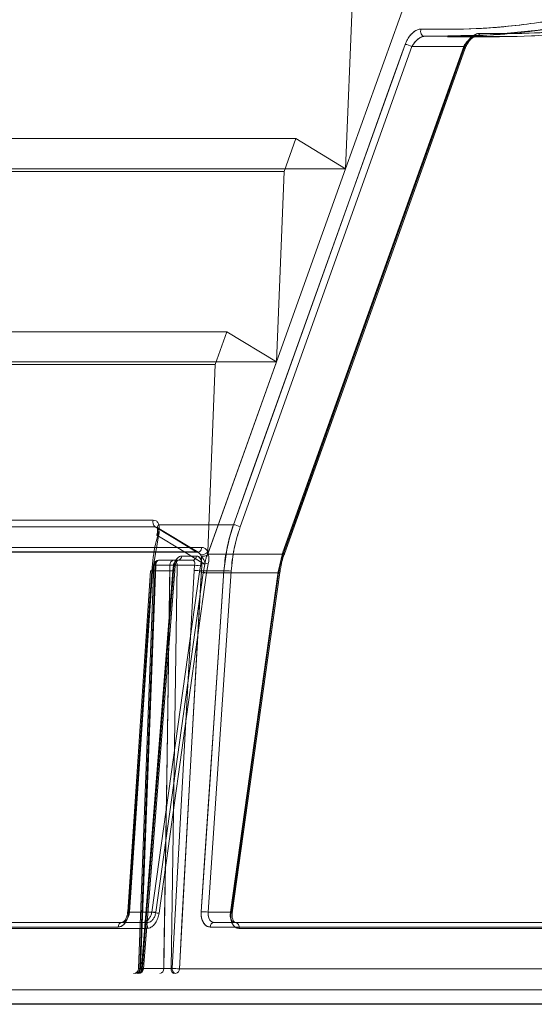
# Model space of a CAD drawing. Extents: x -1314 to -909, y 502 to 772.
# Drawn here: x -1288 to -1286, y 623 to 627 of the extents above; entities that cross this region are included whole.
import ezdxf

# ---------------------------------------------------------------- set-up
doc = ezdxf.new("R2010")
doc.units = 0
doc.header["$LTSCALE"] = 2
doc.header["$MEASUREMENT"] = 0
doc.layers.add('SunCurve', color=203, linetype='CONTINUOUS')

msp = doc.modelspace()

# ---------------------------------------------------------------- linework, layer by layer
at = {"layer": 'SunCurve', "lineweight": 0}
for p, q in [((-1286.151, 627.1736), (-1286.4171, 626.4288)), ((-1286.4171, 626.4288), (-1286.3876, 627.1635)), ((-1285.9143, 626.9402), (-1286.1141, 626.9402)), ((-1286.0226, 626.9425), (-1286.1133, 626.9402)), ((-1286.1133, 626.9402), (-1285.9136, 626.9402)), ((-1286.0237, 626.9385), (-1286.0226, 626.9385)), ((-1286.0226, 626.9385), (-1285.8239, 626.9385)), ((-1285.8239, 626.9385), (-1285.8238, 626.9385)), ((-1286.1614, 626.9009), (-1286.8236, 625.0472)), ((-1286.8236, 625.0472), (-1286.1614, 626.9009)), ((-1286.6588, 624.9498), (-1285.9617, 626.9009)), ((-1285.9617, 626.9009), (-1286.6588, 624.9498)), ((-1285.9617, 626.9009), (-1286.1614, 626.9009)), ((-1285.9558, 626.8942), (-1285.9558, 626.8944)), ((-1286.6085, 626.5453), (-1289.1158, 626.5453)), ((-1286.6537, 626.4186), (-1286.6085, 626.5453)), ((-1286.6085, 626.5453), (-1286.4171, 626.4288)), ((-1286.6537, 626.4186), (-1289.1749, 626.4186)), ((-1286.4171, 626.4288), (-1288.866, 626.4288)), ((-1286.4171, 626.4288), (-1286.6832, 625.684)), ((-1286.6832, 625.684), (-1286.6537, 626.4186)), ((-1286.8746, 625.8004), (-1289.4632, 625.8004)), ((-1286.9198, 625.6738), (-1286.8746, 625.8004)), ((-1286.8746, 625.8004), (-1286.6832, 625.684)), ((-1286.6832, 625.684), (-1289.2134, 625.684)), ((-1286.6832, 625.684), (-1286.9485, 624.9415)), ((-1286.6832, 625.684), (-1286.9479, 624.9432)), ((-1286.9198, 625.6738), (-1289.5223, 625.6738)), ((-1286.9488, 624.9528), (-1286.9198, 625.6738)), ((-1287.1589, 625.0734), (-1289.8015, 625.0734)), ((-1289.8015, 625.0734), (-1287.1589, 625.0734)), ((-1287.1515, 625.0472), (-1289.7919, 625.0472)), ((-1289.7919, 625.0472), (-1287.1515, 625.0472)), ((-1286.9859, 624.949), (-1287.1442, 625.0454)), ((-1286.8498, 625.0555), (-1287.1378, 625.0555)), ((-1286.8498, 625.0555), (-1287.1378, 625.0555)), ((-1287.1624, 624.8763), (-1287.1389, 625.0114)), ((-1287.1389, 625.0114), (-1287.1624, 624.8763)), ((-1286.9722, 624.9682), (-1289.5584, 624.9682)), ((-1289.5584, 624.9682), (-1286.9722, 624.9682)), ((-1289.5864, 624.9514), (-1286.994, 624.9514)), ((-1286.994, 624.9514), (-1289.5864, 624.9514)), ((-1289.5781, 624.9496), (-1286.9875, 624.9496)), ((-1287.1367, 624.9186), (-1287.0794, 624.9186)), ((-1287.0794, 624.9186), (-1287.0073, 624.9186)), ((-1287.0492, 624.9345), (-1286.9926, 624.9345)), ((-1286.9926, 624.9345), (-1287.0492, 624.9345)), ((-1286.9493, 624.9399), (-1286.9488, 624.9528)), ((-1286.9493, 624.9391), (-1286.9488, 624.9528)), ((-1286.9479, 624.9432), (-1286.9493, 624.9399)), ((-1286.9485, 624.9415), (-1286.9493, 624.9391)), ((-1286.658, 624.9415), (-1286.9485, 624.9415)), ((-1286.658, 624.9415), (-1286.9467, 624.9415)), ((-1286.6773, 624.8737), (-1286.6588, 624.9498)), ((-1286.6588, 624.9498), (-1286.6773, 624.8737)), ((-1287.1564, 624.8997), (-1287.2156, 623.3431)), ((-1287.0832, 624.8794), (-1287.2037, 623.3435)), ((-1287.2037, 623.3435), (-1287.0832, 624.8794)), ((-1287.0944, 624.8996), (-1287.1518, 624.8996)), ((-1287.1518, 624.8996), (-1287.0944, 624.8996)), ((-1287.1493, 624.8993), (-1287.0814, 624.8993)), ((-1287.0858, 623.3435), (-1287.0007, 624.8794)), ((-1287.0007, 624.8794), (-1287.0858, 623.3435)), ((-1287.0814, 624.8993), (-1287.0832, 624.8794)), ((-1287.0832, 624.8794), (-1287.0814, 624.8993)), ((-1287.0807, 624.878), (-1287.0789, 624.8972)), ((-1287.0789, 624.8972), (-1287.0807, 624.878)), ((-1287.0759, 624.8781), (-1287.0743, 624.8975)), ((-1286.9993, 624.8993), (-1287.0666, 624.8993)), ((-1287.0007, 624.8794), (-1286.9993, 624.8993)), ((-1286.9993, 624.8993), (-1287.0007, 624.8794)), ((-1286.974, 624.911), (-1286.981, 624.8737)), ((-1286.9717, 624.8972), (-1286.973, 624.878)), ((-1286.973, 624.878), (-1286.9717, 624.8972)), ((-1286.9599, 624.9025), (-1286.9659, 624.8702)), ((-1286.9533, 624.8702), (-1286.9467, 624.9051)), ((-1287.1694, 624.8776), (-1287.2576, 623.5617)), ((-1287.2506, 623.5604), (-1287.1624, 624.8763)), ((-1287.1624, 624.8763), (-1287.2506, 623.5604)), ((-1287.1962, 623.3422), (-1287.0759, 624.8781)), ((-1287.0807, 624.878), (-1287.165, 624.878)), ((-1287.0807, 624.878), (-1287.165, 624.878)), ((-1286.981, 624.8737), (-1287.1645, 623.5604)), ((-1286.9659, 624.8702), (-1287.1489, 623.5604)), ((-1286.8862, 624.878), (-1286.973, 624.878)), ((-1286.8862, 624.878), (-1286.973, 624.878)), ((-1286.6754, 624.8702), (-1286.9659, 624.8702)), ((-1286.6754, 624.8702), (-1286.9533, 624.8702)), ((-1286.8587, 624.8763), (-1286.947, 623.5604)), ((-1286.947, 623.5604), (-1286.8587, 624.8763)), ((-1286.8608, 623.5604), (-1286.6773, 624.8737)), ((-1286.6773, 624.8737), (-1286.8608, 623.5604)), ((-1287.2576, 623.5616), (-1287.2576, 623.5617)), ((-1287.1645, 623.5604), (-1287.2506, 623.5604)), ((-1287.2506, 623.5604), (-1287.1489, 623.5604)), ((-1286.947, 623.5604), (-1286.8608, 623.5604)), ((-1286.854, 623.5577), (-1286.854, 623.5576)), ((-1289.9581, 623.521), (-1287.279, 623.521)), ((-1287.279, 623.521), (-1287.1971, 623.521)), ((-1287.1971, 623.521), (-1287.1791, 623.521)), ((-1286.9247, 623.521), (-1268.5745, 623.521)), ((-1287.2943, 623.503), (-1289.9777, 623.503)), ((-1289.9777, 623.503), (-1287.2943, 623.503)), ((-1289.8319, 623.4978), (-1287.182, 623.4978)), ((-1268.5598, 623.503), (-1286.9394, 623.503)), ((-1286.9394, 623.503), (-1268.5598, 623.503)), ((-1268.6709, 623.4978), (-1286.8283, 623.4978)), ((-1286.8283, 623.4978), (-1268.6709, 623.4978)), ((-1287.2111, 623.3431), (-1287.1183, 623.3431)), ((-1287.1183, 623.3431), (-1287.2111, 623.3431)), ((-1287.2037, 623.3435), (-1287.2085, 623.3435)), ((-1287.0905, 623.3435), (-1287.0858, 623.3435)), ((-1287.0582, 623.3421), (-1268.441, 623.3421)), ((-1268.441, 623.3421), (-1287.0582, 623.3421)), ((-1288.7402, 623.2613), (-1277.9399, 623.2613)), ((-1277.9399, 623.2613), (-1288.7402, 623.2613)), ((-1288.6954, 623.2048), (-1277.9413, 623.2048)), ((-1277.9539, 623.206), (-1288.6882, 623.206))]:
    msp.add_line(p, q, dxfattribs=at)
at = {"layer": 'SunCurve', "lineweight": 0, "flags": 128}
for points in [[(-1286.0237, 626.9409), (-1285.9, 626.9419), (-1285.6742, 626.9634), (-1285.4299, 627.0071), (-1285.1761, 627.0722), (-1284.9231, 627.1552), (-1284.6655, 627.2565), (-1284.3983, 627.3778), (-1284.1301, 627.5154), (-1283.8595, 627.6693), (-1283.5895, 627.8374), (-1283.5895, 627.8374), (-1283.5895, 627.8374)], [(-1286.1133, 626.9402), (-1286.117, 626.9408), (-1286.1205, 626.9426), (-1286.1234, 626.9455), (-1286.1257, 626.9493), (-1286.1273, 626.9538), (-1286.1279, 626.9586), (-1286.1276, 626.9635), (-1286.1264, 626.9682)], [(-1286.1264, 626.9682), (-1286.1276, 626.9635), (-1286.1279, 626.9586), (-1286.1273, 626.9538), (-1286.1257, 626.9493), (-1286.1234, 626.9455), (-1286.1205, 626.9426), (-1286.117, 626.9408), (-1286.1133, 626.9402)], [(-1286.1875, 626.9092), (-1286.2002, 626.8735), (-1286.2512, 626.7308), (-1286.4552, 626.1599), (-1286.8498, 625.0555)], [(-1286.8498, 625.0555), (-1286.837, 625.0912), (-1286.786, 625.2339), (-1286.5821, 625.8048), (-1286.1875, 626.9092)], [(-1286.6529, 624.9432), (-1286.1649, 626.3089), (-1285.9558, 626.8942)], [(-1285.9617, 626.9009), (-1285.9592, 626.8992), (-1285.9574, 626.8976), (-1285.9562, 626.8962), (-1285.9557, 626.8949), (-1285.956, 626.8939), (-1285.957, 626.8931), (-1285.9586, 626.8927), (-1285.9609, 626.8925)], [(-1285.9609, 626.8925), (-1285.9586, 626.8927), (-1285.957, 626.8931), (-1285.956, 626.8939), (-1285.9558, 626.8942)], [(-1285.9609, 626.8925), (-1285.9737, 626.8569), (-1286.0246, 626.7141), (-1286.2286, 626.1433), (-1286.658, 624.9415)], [(-1286.658, 624.9415), (-1286.6452, 624.9772), (-1286.5942, 625.1199), (-1286.3903, 625.6908), (-1285.9609, 626.8925)], [(-1286.994, 624.9514), (-1287.0284, 624.9723), (-1287.1515, 625.0472)], [(-1287.1515, 625.0472), (-1287.1105, 625.0223), (-1286.994, 624.9514)], [(-1287.1452, 625.0167), (-1287.145, 625.0171), (-1287.1442, 625.0178), (-1287.1427, 625.0182), (-1287.1406, 625.0183)], [(-1287.1389, 625.0114), (-1287.1414, 625.0127), (-1287.1433, 625.014), (-1287.1446, 625.0152), (-1287.1451, 625.0162), (-1287.1452, 625.0167)], [(-1287.1389, 625.0114), (-1287.0577, 624.9619), (-1286.974, 624.911)], [(-1286.9599, 624.9025), (-1287.0577, 624.9619), (-1287.1389, 625.0114)], [(-1286.9722, 624.9682), (-1286.9728, 624.9635), (-1286.9743, 624.9591), (-1286.9766, 624.9553), (-1286.9796, 624.9524), (-1286.983, 624.9504), (-1286.9867, 624.9496), (-1286.9904, 624.9499), (-1286.994, 624.9514)], [(-1286.9722, 624.9682), (-1286.9728, 624.9635), (-1286.9743, 624.9591), (-1286.9766, 624.9553), (-1286.9796, 624.9524), (-1286.983, 624.9504), (-1286.9867, 624.9496), (-1286.9904, 624.9499), (-1286.994, 624.9514)], [(-1287.1493, 624.8993), (-1287.149, 624.9031), (-1287.1483, 624.9067), (-1287.1471, 624.91), (-1287.1455, 624.913), (-1287.1437, 624.9154), (-1287.1415, 624.9172), (-1287.1392, 624.9182), (-1287.1367, 624.9186)], [(-1287.1367, 624.9186), (-1287.1392, 624.9182), (-1287.1415, 624.9172), (-1287.1437, 624.9154), (-1287.1455, 624.913), (-1287.1471, 624.91), (-1287.1483, 624.9067), (-1287.149, 624.9031), (-1287.1493, 624.8993)], [(-1287.0794, 624.9186), (-1287.0769, 624.9182), (-1287.0745, 624.9172), (-1287.0724, 624.9154), (-1287.0704, 624.913), (-1287.0689, 624.91), (-1287.0677, 624.9067), (-1287.0669, 624.9031), (-1287.0666, 624.8993)], [(-1287.0666, 624.8993), (-1287.0669, 624.9031), (-1287.0677, 624.9067), (-1287.0689, 624.91), (-1287.0704, 624.913), (-1287.0724, 624.9154), (-1287.0745, 624.9172), (-1287.0769, 624.9182), (-1287.0794, 624.9186)], [(-1286.6588, 624.9498), (-1286.6563, 624.9482), (-1286.6545, 624.9466), (-1286.6533, 624.9451), (-1286.6528, 624.9439), (-1286.653, 624.9428), (-1286.654, 624.9421), (-1286.6557, 624.9416), (-1286.658, 624.9415)], [(-1286.658, 624.9415), (-1286.6557, 624.9416), (-1286.654, 624.9421), (-1286.653, 624.9428), (-1286.6528, 624.9439), (-1286.6533, 624.9451), (-1286.6545, 624.9466), (-1286.6563, 624.9482), (-1286.6588, 624.9498)], [(-1287.1518, 624.8996), (-1287.1533, 624.8603), (-1287.1593, 624.7029), (-1287.1833, 624.0735), (-1287.2111, 623.3431)], [(-1287.2111, 623.3431), (-1287.2096, 623.3825), (-1287.2036, 623.5398), (-1287.1796, 624.1693), (-1287.1518, 624.8996)], [(-1287.2085, 623.3435), (-1287.1789, 624.1207), (-1287.1493, 624.8993)], [(-1287.1493, 624.8993), (-1287.1789, 624.1207), (-1287.2085, 623.3435)], [(-1287.1493, 624.8993), (-1287.152, 624.8994), (-1287.1541, 624.8995), (-1287.1556, 624.8996), (-1287.1563, 624.8997), (-1287.1563, 624.8997), (-1287.1555, 624.8997), (-1287.154, 624.8997), (-1287.1518, 624.8996)], [(-1287.1518, 624.8996), (-1287.154, 624.8997), (-1287.1555, 624.8997), (-1287.1563, 624.8997), (-1287.1563, 624.8997), (-1287.1556, 624.8996), (-1287.1541, 624.8995), (-1287.152, 624.8994), (-1287.1493, 624.8993)], [(-1287.1183, 623.3431), (-1287.1177, 623.3825), (-1287.1152, 623.5398), (-1287.1056, 624.1693), (-1287.0944, 624.8996)], [(-1287.0944, 624.8996), (-1287.095, 624.8603), (-1287.0974, 624.7029), (-1287.1071, 624.0735), (-1287.1183, 623.3431)], [(-1287.0666, 624.8993), (-1287.0786, 624.1207), (-1287.0905, 623.3435)], [(-1287.0905, 623.3435), (-1287.0786, 624.1207), (-1287.0666, 624.8993)], [(-1287.0807, 624.878), (-1287.0786, 624.878), (-1287.0771, 624.878), (-1287.0763, 624.8781), (-1287.0763, 624.8783), (-1287.077, 624.8785), (-1287.0784, 624.8787), (-1287.0805, 624.879), (-1287.0832, 624.8794)], [(-1287.0832, 624.8794), (-1287.0805, 624.879), (-1287.0784, 624.8787), (-1287.077, 624.8785), (-1287.0763, 624.8783), (-1287.0763, 624.8781), (-1287.0771, 624.878), (-1287.0786, 624.878), (-1287.0807, 624.878)], [(-1287.0789, 624.8972), (-1287.0768, 624.8972), (-1287.0753, 624.8972), (-1287.0745, 624.8974), (-1287.0745, 624.8977), (-1287.0752, 624.898), (-1287.0766, 624.8984), (-1287.0787, 624.8988), (-1287.0814, 624.8993)], [(-1287.0814, 624.8993), (-1287.0787, 624.8988), (-1287.0766, 624.8984), (-1287.0752, 624.898), (-1287.0745, 624.8977), (-1287.0745, 624.8974), (-1287.0753, 624.8972), (-1287.0768, 624.8972), (-1287.0789, 624.8972)], [(-1287.165, 624.878), (-1287.1676, 624.8388), (-1287.1782, 624.6819), (-1287.2202, 624.0544), (-1287.2532, 623.5621)], [(-1287.2532, 623.5621), (-1287.2506, 623.6013), (-1287.2401, 623.7582), (-1287.198, 624.3857), (-1287.165, 624.878)], [(-1287.2011, 623.3421), (-1287.1995, 623.3633), (-1287.1872, 623.5202), (-1287.138, 624.1476), (-1287.0807, 624.878)], [(-1287.0807, 624.878), (-1287.0838, 624.8388), (-1287.0961, 624.6819), (-1287.1453, 624.0545), (-1287.2011, 623.3421)], [(-1287.1368, 623.5568), (-1287.1314, 623.5956), (-1287.1097, 623.7505), (-1287.0232, 624.3702), (-1286.9533, 624.8702)], [(-1286.973, 624.878), (-1286.9752, 624.8388), (-1286.9839, 624.6819), (-1287.0187, 624.0545), (-1287.0582, 623.3421)], [(-1287.0582, 623.3421), (-1287.057, 623.3633), (-1287.0483, 623.5202), (-1287.0135, 624.1476), (-1286.973, 624.878)], [(-1286.9744, 623.5621), (-1286.9718, 623.6013), (-1286.9613, 623.7582), (-1286.9192, 624.3857), (-1286.8862, 624.878)], [(-1286.8862, 624.878), (-1286.8888, 624.8388), (-1286.8993, 624.6819), (-1286.9414, 624.0544), (-1286.9744, 623.5621)], [(-1286.8589, 623.5568), (-1286.8535, 623.5956), (-1286.8318, 623.7505), (-1286.7452, 624.3702), (-1286.6754, 624.8702)], [(-1286.6754, 624.8702), (-1286.6808, 624.8315), (-1286.7024, 624.6766), (-1286.789, 624.0569), (-1286.8589, 623.5568)], [(-1286.854, 623.5576), (-1286.7255, 624.477), (-1286.6705, 624.871)], [(-1286.6773, 624.8737), (-1286.6746, 624.873), (-1286.6726, 624.8724), (-1286.6712, 624.8718), (-1286.6705, 624.8712), (-1286.6706, 624.8708), (-1286.6715, 624.8705), (-1286.6731, 624.8703), (-1286.6754, 624.8702)], [(-1286.6754, 624.8702), (-1286.6731, 624.8703), (-1286.6715, 624.8705), (-1286.6706, 624.8708), (-1286.6705, 624.8712), (-1286.6712, 624.8718), (-1286.6726, 624.8724), (-1286.6746, 624.873), (-1286.6773, 624.8737)], [(-1287.2506, 623.5604), (-1287.2533, 623.5607), (-1287.2554, 623.561), (-1287.2568, 623.5613), (-1287.2575, 623.5616), (-1287.2575, 623.5618), (-1287.2568, 623.5619), (-1287.2553, 623.562), (-1287.2532, 623.5621)], [(-1286.8589, 623.5568), (-1286.8566, 623.5569), (-1286.855, 623.5571), (-1286.8541, 623.5574), (-1286.854, 623.5578), (-1286.8547, 623.5584), (-1286.8561, 623.559), (-1286.8582, 623.5597), (-1286.8608, 623.5604)], [(-1286.854, 623.5576), (-1286.8541, 623.5574), (-1286.855, 623.5571), (-1286.8566, 623.5569), (-1286.8589, 623.5568)], [(-1287.221, 623.3241), (-1287.2186, 623.3245), (-1287.2163, 623.3256), (-1287.2141, 623.3274), (-1287.2122, 623.3298), (-1287.2107, 623.3327), (-1287.2095, 623.336), (-1287.2087, 623.3397), (-1287.2085, 623.3435)], [(-1287.2085, 623.3435), (-1287.2087, 623.3397), (-1287.2095, 623.336), (-1287.2107, 623.3327), (-1287.2122, 623.3298), (-1287.2141, 623.3274), (-1287.2163, 623.3256), (-1287.2186, 623.3245), (-1287.221, 623.3241)], [(-1287.2037, 623.3435), (-1287.204, 623.3397), (-1287.2047, 623.336), (-1287.2059, 623.3327), (-1287.2075, 623.3298), (-1287.2093, 623.3274), (-1287.2115, 623.3256), (-1287.2138, 623.3245), (-1287.2163, 623.3241)], [(-1287.2163, 623.3241), (-1287.2138, 623.3245), (-1287.2115, 623.3256), (-1287.2093, 623.3274), (-1287.2075, 623.3298), (-1287.2059, 623.3327), (-1287.2047, 623.336), (-1287.204, 623.3397), (-1287.2037, 623.3435)], [(-1287.2011, 623.3421), (-1287.199, 623.3421), (-1287.1975, 623.3421), (-1287.1967, 623.3422), (-1287.1967, 623.3424), (-1287.1974, 623.3426), (-1287.1989, 623.3428), (-1287.201, 623.3431), (-1287.2037, 623.3435)], [(-1287.2037, 623.3435), (-1287.201, 623.3431), (-1287.1989, 623.3428), (-1287.1974, 623.3426), (-1287.1967, 623.3424), (-1287.1967, 623.3422), (-1287.1975, 623.3421), (-1287.199, 623.3421), (-1287.2011, 623.3421)], [(-1287.0905, 623.3435), (-1287.0902, 623.3397), (-1287.0895, 623.336), (-1287.0883, 623.3327), (-1287.0867, 623.3298), (-1287.0848, 623.3274), (-1287.0826, 623.3256), (-1287.0802, 623.3245), (-1287.0778, 623.3241)], [(-1287.0778, 623.3241), (-1287.0802, 623.3245), (-1287.0826, 623.3256), (-1287.0848, 623.3274), (-1287.0867, 623.3298), (-1287.0883, 623.3327), (-1287.0895, 623.336), (-1287.0902, 623.3397), (-1287.0905, 623.3435)], [(-1287.0731, 623.3241), (-1287.0755, 623.3245), (-1287.0779, 623.3256), (-1287.0801, 623.3274), (-1287.082, 623.3298), (-1287.0836, 623.3327), (-1287.0848, 623.336), (-1287.0855, 623.3397), (-1287.0858, 623.3435)], [(-1287.0858, 623.3435), (-1287.0855, 623.3397), (-1287.0848, 623.336), (-1287.0836, 623.3327), (-1287.082, 623.3298), (-1287.0801, 623.3274), (-1287.0779, 623.3256), (-1287.0755, 623.3245), (-1287.0731, 623.3241)]]:
    msp.add_lwpolyline(points, dxfattribs=at)
at = {"layer": 'SunCurve', "lineweight": 0}
for centre, radius, start, end in [((-1285.9149, 626.9558), 0.0156, 274.9693, 344.3814), ((-1286.1921, 626.8496), 0.0598, 59.074, 85.5617), ((-1285.9648, 626.8921), 0.00931, 14.5661, 70.6901), ((-1287.1383, 625.0651), 0.0222, 158.0369, 233.6817), ((-1287.1313, 625.0456), 0.0119, 123.0432, 237.947), ((-1286.8544, 624.996), 0.0597, 59.0657, 85.5887), ((-1287.1367, 624.8989), 0.0197, 90, 177.8216), ((-1287.1342, 624.9011), 0.0177, 98.1313, 184.8492), ((-1287.0768, 624.9012), 0.0177, 98.3385, 184.9851), ((-1287.066, 624.9353), 0.0168, 276.6708, 357.1733), ((-1287.0093, 624.9353), 0.0168, 276.8466, 357.3421), ((-1286.9717, 624.9665), 0.0267, 257.9615, 329.0533), ((-1287.0861, 624.4508), 0.4489, 87.5194, 91.0624), ((-1286.9754, 625.11), 0.232, 263.7383, 270.5839), ((-1286.9725, 625.0709), 0.1737, 261.1084, 270.2492), ((-1286.943, 624.9884), 0.0834, 248.2081, 267.4615), ((-1287.1664, 624.869), 0.00914, 81.2187, 109.1764), ((-1287.1627, 624.8939), 0.0176, 247.6745, 270.9944), ((-1286.9497, 625.0088), 0.1386, 256.9556, 268.5209), ((-1286.8905, 624.5885), 0.2895, 83.7011, 89.1453), ((-1287.2546, 623.553), 0.00915, 81.2407, 109.1564), ((-1287.2507, 623.5797), 0.0193, 249.0026, 270.1548), ((-1287.1332, 623.6955), 0.1388, 256.9599, 268.5131), ((-1286.9787, 623.2727), 0.2894, 83.6993, 89.1465), ((-1286.861, 623.5497), 0.0107, 48.6881, 88.8877), ((-1287.2768, 623.5036), 0.0175, 97.1576, 182.0038), ((-1287.2002, 623.5025), 0.0188, 345.5128, 80.6182), ((-1286.9222, 623.5039), 0.0173, 98.3871, 182.9107), ((-1286.8464, 623.5026), 0.0187, 345.0528, 79.0916), ((-1287.2353, 623.3438), 0.0197, 270.001, 357.8778), ((-1287.2353, 623.3438), 0.0197, 270.0103, 358.0134), ((-1287.2287, 623.3416), 0.0177, 278.0675, 4.8082), ((-1287.2163, 623.3438), 0.0197, 270, 355.5165), ((-1287.2185, 623.3414), 0.0174, 277.5117, 2.2726), ((-1287.1358, 623.3416), 0.0176, 278.4026, 5.0248), ((-1287.0605, 623.5744), 0.2323, 263.7435, 270.5717), ((-1287.0755, 623.3413), 0.0173, 278.0087, 2.6345)]:
    msp.add_arc(centre, radius, start, end, dxfattribs=at)
for points, knots in [([(-1283.6068, 627.8615), (-1283.6961, 627.805), (-1283.8752, 627.6918), (-1284.1431, 627.5405), (-1284.4082, 627.4045), (-1284.6708, 627.2849), (-1284.9329, 627.1814), (-1285.1901, 627.0969), (-1285.4383, 627.033), (-1285.6779, 626.9897), (-1285.9095, 626.9658), (-1286.0541, 626.9674), (-1286.1264, 626.9682)], [0, 0, 0, 0, 0.101752, 0.203955, 0.302116, 0.400266, 0.500825, 0.601373, 0.699477, 0.797579, 0.898786, 1, 1, 1, 1]), ([(-1286.1264, 626.9682), (-1286.0563, 626.9674), (-1285.9163, 626.9657), (-1285.6876, 626.9883), (-1285.446, 627.0312), (-1285.1948, 627.0955), (-1284.9393, 627.1793), (-1284.6796, 627.2812), (-1284.4148, 627.4012), (-1284.1457, 627.5391), (-1283.8756, 627.6916), (-1283.6965, 627.8048), (-1283.6068, 627.8615)], [0, 0, 0, 0, 0.098123, 0.196238, 0.297431, 0.398626, 0.496703, 0.594789, 0.695412, 0.796045, 0.897787, 1, 1, 1, 1]), ([(-1283.3784, 627.8448), (-1283.4694, 627.7875), (-1283.6518, 627.6726), (-1283.9228, 627.5203), (-1284.1889, 627.3845), (-1284.4507, 627.2658), (-1284.7118, 627.1632), (-1284.968, 627.0793), (-1285.2152, 627.0159), (-1285.4536, 626.9729), (-1285.6842, 626.9492), (-1285.828, 626.9508), (-1285.8999, 626.9516)], [0, 0, 0, 0, 0.103533, 0.207543, 0.305275, 0.402996, 0.503118, 0.603229, 0.700865, 0.798498, 0.899245, 1, 1, 1, 1]), ([(-1285.8999, 626.9516), (-1285.8303, 626.9507), (-1285.691, 626.9491), (-1285.4634, 626.9715), (-1285.2229, 627.014), (-1284.9727, 627.0779), (-1284.7182, 627.161), (-1284.4594, 627.2621), (-1284.1955, 627.3812), (-1283.9254, 627.5189), (-1283.6522, 627.6724), (-1283.4698, 627.7873), (-1283.3784, 627.8448)], [0, 0, 0, 0, 0.097654, 0.1953, 0.296034, 0.396771, 0.494417, 0.592073, 0.692259, 0.792457, 0.895979, 1, 1, 1, 1]), ([(-1283.5895, 627.8374), (-1283.5895, 627.8374), (-1283.6798, 627.7795), (-1283.8581, 627.6674), (-1284.1571, 627.4975), (-1284.4835, 627.3329), (-1284.8344, 627.1836), (-1285.1787, 627.0657), (-1285.5096, 626.9862), (-1285.7941, 626.9433), (-1285.9565, 626.9428), (-1286.0226, 626.9425)], [0, 0, 0, 0, 0.0000018, 0.10638, 0.2127476, 0.3508624, 0.4892985, 0.6272882, 0.7656904, 0.9045809, 1, 1, 1, 1]), ([(-1285.9136, 626.9402), (-1285.8436, 626.9394), (-1285.7035, 626.9377), (-1285.4747, 626.9602), (-1285.233, 627.0029), (-1284.9817, 627.0671), (-1284.7259, 627.1506), (-1284.466, 627.2521), (-1284.2009, 627.3717), (-1283.9297, 627.51), (-1283.6553, 627.6642), (-1283.4722, 627.7796), (-1283.3805, 627.8374)], [0, 0, 0, 0, 0.097695, 0.195383, 0.296141, 0.396901, 0.494553, 0.592215, 0.692397, 0.792591, 0.896047, 1, 1, 1, 1]), ([(-1286.1264, 626.9682), (-1286.1282, 626.9682), (-1286.1346, 626.968), (-1286.1474, 626.9629), (-1286.1635, 626.9498), (-1286.1782, 626.9309), (-1286.1844, 626.9164), (-1286.1875, 626.9092)], [0, 0, 0, 0, 0.082522, 0.289666, 0.518596, 0.759522, 1, 1, 1, 1]), ([(-1286.1875, 626.9092), (-1286.1847, 626.9157), (-1286.1793, 626.9286), (-1286.1669, 626.9457), (-1286.1533, 626.9586), (-1286.1392, 626.967), (-1286.1306, 626.9678), (-1286.1264, 626.9682)], [0, 0, 0, 0, 0.217968, 0.430164, 0.625039, 0.812343, 1, 1, 1, 1]), ([(-1286.1133, 626.9402), (-1286.1163, 626.9399), (-1286.1222, 626.9394), (-1286.1328, 626.9337), (-1286.1434, 626.9251), (-1286.1537, 626.9137), (-1286.1588, 626.9052), (-1286.1614, 626.9009)], [0, 0, 0, 0, 0.1776913, 0.3593561, 0.5544143, 0.7726205, 1, 1, 1, 1]), ([(-1286.1614, 626.9009), (-1286.1585, 626.9057), (-1286.1527, 626.9152), (-1286.1408, 626.9277), (-1286.1283, 626.9366), (-1286.1189, 626.9401), (-1286.1146, 626.9402), (-1286.1133, 626.9402)], [0, 0, 0, 0, 0.250753, 0.497478, 0.724053, 0.922113, 1, 1, 1, 1]), ([(-1285.9617, 626.9009), (-1285.9588, 626.9057), (-1285.953, 626.9152), (-1285.941, 626.9277), (-1285.9286, 626.9366), (-1285.9192, 626.9401), (-1285.9148, 626.9402), (-1285.9136, 626.9402)], [0, 0, 0, 0, 0.250756, 0.497491, 0.724116, 0.922232, 1, 1, 1, 1]), ([(-1285.8999, 626.9516), (-1285.9017, 626.9515), (-1285.9081, 626.9514), (-1285.9209, 626.9463), (-1285.937, 626.9331), (-1285.9517, 626.9142), (-1285.9578, 626.8998), (-1285.9609, 626.8925)], [0, 0, 0, 0, 0.082267, 0.289174, 0.518052, 0.759168, 1, 1, 1, 1]), ([(-1285.9609, 626.8925), (-1285.9582, 626.8991), (-1285.9527, 626.912), (-1285.9404, 626.929), (-1285.9268, 626.9419), (-1285.9127, 626.9503), (-1285.9042, 626.9512), (-1285.8999, 626.9516)], [0, 0, 0, 0, 0.218114, 0.430564, 0.625482, 0.812624, 1, 1, 1, 1]), ([(-1285.9556, 626.8943), (-1285.9554, 626.8951), (-1285.9534, 626.9016), (-1285.9469, 626.9135), (-1285.9368, 626.9267), (-1285.9269, 626.9353), (-1285.9192, 626.9395), (-1285.9149, 626.9403), (-1285.9144, 626.9402), (-1285.9143, 626.9402)], [0, 0, 0, 0, 0.036657, 0.277015, 0.488429, 0.664774, 0.813262, 0.951357, 1, 1, 1, 1]), ([(-1287.1378, 625.0555), (-1287.1385, 625.0576), (-1287.1405, 625.064), (-1287.1471, 625.0716), (-1287.155, 625.0728), (-1287.1589, 625.0734)], [0, 0, 0, 0, 0.1973749, 0.5986228, 1, 1, 1, 1]), ([(-1287.1589, 625.0734), (-1287.155, 625.0728), (-1287.1471, 625.0716), (-1287.1405, 625.064), (-1287.1385, 625.0576), (-1287.1378, 625.0555)], [0, 0, 0, 0, 0.4013772, 0.8026251, 1, 1, 1, 1]), ([(-1287.1376, 625.0355), (-1287.1381, 625.0368), (-1287.1394, 625.0411), (-1287.1437, 625.0461), (-1287.1489, 625.0468), (-1287.1515, 625.0472)], [0, 0, 0, 0, 0.197445, 0.598708, 1, 1, 1, 1]), ([(-1287.1515, 625.0472), (-1287.1489, 625.0468), (-1287.1437, 625.0461), (-1287.1394, 625.0411), (-1287.1381, 625.0368), (-1287.1376, 625.0355)], [0, 0, 0, 0, 0.401292, 0.802555, 1, 1, 1, 1]), ([(-1287.1431, 625.0421), (-1287.1427, 625.0404), (-1287.142, 625.0369), (-1287.1424, 625.0275), (-1287.1445, 625.0201), (-1287.1455, 625.0168)], [0, 0, 0, 0, 0.312201, 0.682165, 1, 1, 1, 1]), ([(-1287.1443, 625.0453), (-1287.1443, 625.0454), (-1287.1445, 625.0454), (-1287.1434, 625.045), (-1287.143, 625.0424), (-1287.143, 625.0423)], [0, 0, 0, 0, 0.323121, 0.970116, 1, 1, 1, 1]), ([(-1287.1378, 625.0555), (-1287.1376, 625.0548), (-1287.1365, 625.0494), (-1287.1361, 625.0374), (-1287.139, 625.0247), (-1287.1406, 625.0183)], [0, 0, 0, 0, 0.070356, 0.533467, 1, 1, 1, 1]), ([(-1287.1406, 625.0183), (-1287.139, 625.0247), (-1287.1361, 625.0374), (-1287.1365, 625.0494), (-1287.1376, 625.0548), (-1287.1378, 625.0555)], [0, 0, 0, 0, 0.466533, 0.929644, 1, 1, 1, 1]), ([(-1287.1389, 625.0114), (-1287.138, 625.0155), (-1287.1363, 625.0238), (-1287.1367, 625.0315), (-1287.1375, 625.035), (-1287.1376, 625.0355)], [0, 0, 0, 0, 0.46491, 0.929048, 1, 1, 1, 1]), ([(-1287.1376, 625.0355), (-1287.1375, 625.035), (-1287.1367, 625.0315), (-1287.1363, 625.0238), (-1287.138, 625.0155), (-1287.1389, 625.0114)], [0, 0, 0, 0, 0.070952, 0.53509, 1, 1, 1, 1]), ([(-1286.8862, 624.878), (-1286.8851, 624.8911), (-1286.8801, 624.9523), (-1286.8631, 625.0101), (-1286.8498, 625.0555)], [0, 0, 0, 0, 0.213775, 1, 1, 1, 1]), ([(-1286.8498, 625.0555), (-1286.8538, 625.0435), (-1286.873, 624.9873), (-1286.8804, 624.9261), (-1286.8862, 624.878)], [0, 0, 0, 0, 0.213775, 1, 1, 1, 1]), ([(-1286.8236, 625.0472), (-1286.8322, 625.0202), (-1286.8497, 624.9652), (-1286.8557, 624.9062), (-1286.8587, 624.8763)], [0, 0, 0, 0, 0.492344, 1, 1, 1, 1]), ([(-1286.8587, 624.8763), (-1286.8558, 624.9053), (-1286.8499, 624.9643), (-1286.8325, 625.0193), (-1286.8236, 625.0472)], [0, 0, 0, 0, 0.492346, 1, 1, 1, 1]), ([(-1287.1406, 625.0183), (-1287.1439, 625.0059), (-1287.1563, 624.9606), (-1287.1613, 624.9127), (-1287.165, 624.878)], [0, 0, 0, 0, 0.273258, 1, 1, 1, 1]), ([(-1286.9488, 624.9528), (-1286.9495, 624.9539), (-1286.953, 624.9591), (-1286.9606, 624.9663), (-1286.9683, 624.9676), (-1286.9722, 624.9682)], [0, 0, 0, 0, 0.117901, 0.558821, 1, 1, 1, 1]), ([(-1286.9722, 624.9682), (-1286.9683, 624.9676), (-1286.9606, 624.9663), (-1286.953, 624.9591), (-1286.9495, 624.9539), (-1286.9488, 624.9528)], [0, 0, 0, 0, 0.441179, 0.882099, 1, 1, 1, 1]), ([(-1287.0814, 624.8993), (-1287.0808, 624.9015), (-1287.0795, 624.906), (-1287.0758, 624.9118), (-1287.0713, 624.9162), (-1287.0672, 624.9183), (-1287.0649, 624.9185), (-1287.064, 624.9186)], [0, 0, 0, 0, 0.22145, 0.443168, 0.663372, 0.878671, 1, 1, 1, 1]), ([(-1287.064, 624.9186), (-1287.0655, 624.9184), (-1287.0685, 624.918), (-1287.0732, 624.9146), (-1287.0773, 624.9098), (-1287.0801, 624.9043), (-1287.081, 624.9007), (-1287.0814, 624.8993)], [0, 0, 0, 0, 0.209864, 0.42178, 0.638241, 0.859036, 1, 1, 1, 1]), ([(-1287.0492, 624.9345), (-1287.0508, 624.9343), (-1287.0553, 624.934), (-1287.0629, 624.9299), (-1287.0706, 624.9215), (-1287.0766, 624.9101), (-1287.0781, 624.9015), (-1287.0789, 624.8972)], [0, 0, 0, 0, 0.125477, 0.345894, 0.566289, 0.78396, 1, 1, 1, 1]), ([(-1287.0789, 624.8972), (-1287.0785, 624.8999), (-1287.0774, 624.9069), (-1287.0731, 624.9175), (-1287.0661, 624.9269), (-1287.0577, 624.9333), (-1287.052, 624.9341), (-1287.0492, 624.9345)], [0, 0, 0, 0, 0.137558, 0.353433, 0.568259, 0.783335, 1, 1, 1, 1]), ([(-1287.0744, 624.8975), (-1287.074, 624.9), (-1287.0732, 624.905), (-1287.0702, 624.9116), (-1287.0668, 624.9164), (-1287.0638, 624.9186), (-1287.0637, 624.9186), (-1287.0636, 624.9186)], [0, 0, 0, 0, 0.201598, 0.414218, 0.623271, 0.824773, 1, 1, 1, 1]), ([(-1287.0742, 624.8975), (-1287.0742, 624.8985), (-1287.0739, 624.902), (-1287.072, 624.908), (-1287.0688, 624.9139), (-1287.0652, 624.9178), (-1287.0641, 624.9183), (-1287.0636, 624.9186)], [0, 0, 0, 0, 0.0898545, 0.3213786, 0.5548428, 0.7802969, 1, 1, 1, 1]), ([(-1287.0073, 624.9186), (-1287.006, 624.9184), (-1287.0033, 624.918), (-1287.0005, 624.9146), (-1286.9989, 624.9098), (-1286.9986, 624.9043), (-1286.9991, 624.9007), (-1286.9993, 624.8993)], [0, 0, 0, 0, 0.209869, 0.421784, 0.638248, 0.859033, 1, 1, 1, 1]), ([(-1286.9993, 624.8993), (-1286.999, 624.9015), (-1286.9985, 624.906), (-1286.9993, 624.9118), (-1287.0014, 624.9162), (-1287.0043, 624.9183), (-1287.0065, 624.9185), (-1287.0073, 624.9186)], [0, 0, 0, 0, 0.221447, 0.443165, 0.663361, 0.878674, 1, 1, 1, 1]), ([(-1286.994, 624.9514), (-1286.9914, 624.951), (-1286.9861, 624.9501), (-1286.9805, 624.9449), (-1286.9778, 624.9412), (-1286.9772, 624.9404)], [0, 0, 0, 0, 0.436641, 0.879719, 1, 1, 1, 1]), ([(-1286.9717, 624.8972), (-1286.9716, 624.8999), (-1286.9713, 624.9069), (-1286.9732, 624.9175), (-1286.9777, 624.9269), (-1286.9843, 624.9333), (-1286.9898, 624.9341), (-1286.9926, 624.9345)], [0, 0, 0, 0, 0.1375575, 0.3534366, 0.5682548, 0.7833301, 1, 1, 1, 1]), ([(-1286.9926, 624.9345), (-1286.991, 624.9343), (-1286.9865, 624.934), (-1286.9801, 624.9299), (-1286.9746, 624.9215), (-1286.9714, 624.9101), (-1286.9716, 624.9015), (-1286.9717, 624.8972)], [0, 0, 0, 0, 0.1254916, 0.3458948, 0.5662854, 0.7839632, 1, 1, 1, 1]), ([(-1286.9875, 624.9495), (-1286.9875, 624.9496), (-1286.9872, 624.9497), (-1286.986, 624.9488), (-1286.9853, 624.9483)], [0, 0, 0, 0, 0.37468, 1, 1, 1, 1]), ([(-1286.9772, 624.9404), (-1286.9778, 624.9412), (-1286.9802, 624.9445), (-1286.9831, 624.9467), (-1286.9853, 624.9483)], [0, 0, 0, 0, 0.238292, 1, 1, 1, 1]), ([(-1286.9772, 624.9404), (-1286.9762, 624.939), (-1286.975, 624.9372), (-1286.9737, 624.9353), (-1286.9734, 624.935)], [0, 0, 0, 0, 0.794922, 1, 1, 1, 1]), ([(-1286.9584, 624.9112), (-1286.9617, 624.9167), (-1286.9663, 624.9245), (-1286.973, 624.9343), (-1286.9758, 624.9384), (-1286.9772, 624.9404)], [0, 0, 0, 0, 0.55117, 0.777738, 1, 1, 1, 1]), ([(-1286.9734, 624.935), (-1286.9733, 624.9347), (-1286.9726, 624.9313), (-1286.9721, 624.9237), (-1286.9733, 624.9152), (-1286.974, 624.911)], [0, 0, 0, 0, 0.047071, 0.522306, 1, 1, 1, 1]), ([(-1286.9493, 624.9399), (-1286.9511, 624.9388), (-1286.9547, 624.9366), (-1286.9608, 624.9346), (-1286.9668, 624.9337), (-1286.9709, 624.9341), (-1286.9729, 624.9348), (-1286.9734, 624.9349), (-1286.9734, 624.935)], [0, 0, 0, 0, 0.225577, 0.450999, 0.680949, 0.924822, 0.991901, 1, 1, 1, 1]), ([(-1286.9493, 624.9391), (-1286.9507, 624.9369), (-1286.9544, 624.9309), (-1286.9571, 624.9211), (-1286.958, 624.9141), (-1286.9584, 624.9112)], [0, 0, 0, 0, 0.247597, 0.695873, 1, 1, 1, 1]), ([(-1286.9467, 624.9415), (-1286.9468, 624.9417), (-1286.9472, 624.9422), (-1286.9476, 624.9428), (-1286.9479, 624.9432)], [0, 0, 0, 0, 0.287529, 1, 1, 1, 1]), ([(-1286.9467, 624.9051), (-1286.9456, 624.911), (-1286.9434, 624.9227), (-1286.9444, 624.9346), (-1286.9462, 624.94), (-1286.9467, 624.9415)], [0, 0, 0, 0, 0.419405, 0.844619, 1, 1, 1, 1]), ([(-1286.658, 624.9415), (-1286.6619, 624.9294), (-1286.6694, 624.9063), (-1286.6735, 624.8818), (-1286.6754, 624.8702)], [0, 0, 0, 0, 0.526394, 1, 1, 1, 1]), ([(-1286.6754, 624.8702), (-1286.6732, 624.8831), (-1286.6691, 624.9076), (-1286.6615, 624.9306), (-1286.658, 624.9415)], [0, 0, 0, 0, 0.526394, 1, 1, 1, 1]), ([(-1286.6702, 624.8709), (-1286.6696, 624.8753), (-1286.6665, 624.8994), (-1286.6611, 624.9245), (-1286.653, 624.9423), (-1286.6527, 624.943)], [0, 0, 0, 0, 0.176532, 0.966005, 1, 1, 1, 1]), ([(-1286.9584, 624.9112), (-1286.9585, 624.911), (-1286.9588, 624.9082), (-1286.9594, 624.9052), (-1286.9599, 624.9025)], [0, 0, 0, 0, 0.07705, 1, 1, 1, 1]), ([(-1287.2532, 623.5621), (-1287.2537, 623.5576), (-1287.2549, 623.5465), (-1287.2606, 623.5299), (-1287.27, 623.5151), (-1287.2817, 623.505), (-1287.2901, 623.5037), (-1287.2943, 623.503)], [0, 0, 0, 0, 0.144927, 0.359154, 0.572769, 0.786353, 1, 1, 1, 1]), ([(-1287.2943, 623.503), (-1287.2916, 623.5033), (-1287.2847, 623.504), (-1287.2738, 623.511), (-1287.2634, 623.5244), (-1287.2558, 623.5421), (-1287.2541, 623.5554), (-1287.2532, 623.5621)], [0, 0, 0, 0, 0.139889, 0.354128, 0.569145, 0.784618, 1, 1, 1, 1]), ([(-1287.279, 623.521), (-1287.2762, 623.5214), (-1287.2707, 623.5223), (-1287.2627, 623.529), (-1287.2562, 623.5389), (-1287.2521, 623.55), (-1287.2511, 623.5574), (-1287.2506, 623.5604)], [0, 0, 0, 0, 0.213105, 0.426274, 0.639893, 0.854578, 1, 1, 1, 1]), ([(-1287.2506, 623.5604), (-1287.2513, 623.5559), (-1287.2528, 623.5471), (-1287.2582, 623.5352), (-1287.2653, 623.5263), (-1287.2726, 623.5216), (-1287.2772, 623.5212), (-1287.279, 623.521)], [0, 0, 0, 0, 0.216071, 0.431853, 0.646721, 0.860482, 1, 1, 1, 1]), ([(-1287.2579, 623.5617), (-1287.2582, 623.5584), (-1287.2587, 623.5501), (-1287.2629, 623.5378), (-1287.269, 623.5273), (-1287.2753, 623.5219), (-1287.2781, 623.5209), (-1287.2788, 623.521), (-1287.2789, 623.5211)], [0, 0, 0, 0, 0.13661, 0.345761, 0.548841, 0.741482, 0.934727, 1, 1, 1, 1]), ([(-1287.1645, 623.5604), (-1287.1657, 623.5559), (-1287.1681, 623.547), (-1287.1749, 623.5351), (-1287.1831, 623.5262), (-1287.1909, 623.5216), (-1287.1954, 623.5212), (-1287.1971, 623.521)], [0, 0, 0, 0, 0.220986, 0.440943, 0.657317, 0.868924, 1, 1, 1, 1]), ([(-1287.182, 623.4978), (-1287.1794, 623.498), (-1287.1726, 623.4987), (-1287.1613, 623.5055), (-1287.1499, 623.5188), (-1287.1409, 623.5367), (-1287.1382, 623.5501), (-1287.1368, 623.5568)], [0, 0, 0, 0, 0.132122, 0.345179, 0.561979, 0.780992, 1, 1, 1, 1]), ([(-1287.1489, 623.5604), (-1287.1498, 623.5559), (-1287.1516, 623.5469), (-1287.1576, 623.535), (-1287.1652, 623.5261), (-1287.1728, 623.5216), (-1287.1773, 623.5212), (-1287.1791, 623.521)], [0, 0, 0, 0, 0.218814, 0.437703, 0.654474, 0.867641, 1, 1, 1, 1]), ([(-1286.9744, 623.5621), (-1286.9745, 623.5576), (-1286.9748, 623.5465), (-1286.9711, 623.5299), (-1286.9634, 623.5151), (-1286.9524, 623.505), (-1286.9438, 623.5037), (-1286.9394, 623.503)], [0, 0, 0, 0, 0.144928, 0.359156, 0.572772, 0.786352, 1, 1, 1, 1]), ([(-1286.9394, 623.503), (-1286.9423, 623.5033), (-1286.9494, 623.504), (-1286.9599, 623.511), (-1286.9689, 623.5244), (-1286.9744, 623.5421), (-1286.9744, 623.5554), (-1286.9744, 623.5621)], [0, 0, 0, 0, 0.13988, 0.354122, 0.569143, 0.784616, 1, 1, 1, 1]), ([(-1286.947, 623.5604), (-1286.9471, 623.5559), (-1286.9474, 623.5471), (-1286.9441, 623.5352), (-1286.9383, 623.5263), (-1286.9314, 623.5216), (-1286.9266, 623.5212), (-1286.9247, 623.521)], [0, 0, 0, 0, 0.21607, 0.431856, 0.646719, 0.860476, 1, 1, 1, 1]), ([(-1286.9247, 623.521), (-1286.9276, 623.5214), (-1286.9334, 623.5223), (-1286.9406, 623.529), (-1286.9455, 623.5389), (-1286.9475, 623.55), (-1286.9471, 623.5574), (-1286.947, 623.5604)], [0, 0, 0, 0, 0.213112, 0.42628, 0.639902, 0.854579, 1, 1, 1, 1]), ([(-1286.8429, 623.521), (-1286.8457, 623.5214), (-1286.8513, 623.5223), (-1286.8577, 623.5289), (-1286.8616, 623.5386), (-1286.8626, 623.5497), (-1286.8613, 623.5572), (-1286.8608, 623.5604)], [0, 0, 0, 0, 0.208078, 0.416739, 0.627783, 0.843336, 1, 1, 1, 1]), ([(-1286.8608, 623.5604), (-1286.8615, 623.5559), (-1286.8628, 623.547), (-1286.8607, 623.5351), (-1286.8558, 623.5262), (-1286.8493, 623.5216), (-1286.8446, 623.5212), (-1286.8429, 623.521)], [0, 0, 0, 0, 0.220992, 0.440951, 0.657326, 0.868936, 1, 1, 1, 1]), ([(-1286.8283, 623.4978), (-1286.831, 623.498), (-1286.8379, 623.4987), (-1286.8479, 623.5055), (-1286.856, 623.5188), (-1286.8604, 623.5367), (-1286.8594, 623.5501), (-1286.8589, 623.5568)], [0, 0, 0, 0, 0.132122, 0.345184, 0.561981, 0.780992, 1, 1, 1, 1]), ([(-1286.8589, 623.5568), (-1286.8593, 623.5521), (-1286.8604, 623.5408), (-1286.8578, 623.5241), (-1286.8511, 623.5096), (-1286.841, 623.4997), (-1286.8325, 623.4984), (-1286.8283, 623.4978)], [0, 0, 0, 0, 0.155187, 0.369452, 0.580457, 0.790251, 1, 1, 1, 1]), ([(-1286.8428, 623.521), (-1286.8429, 623.521), (-1286.8448, 623.5208), (-1286.8459, 623.5214), (-1286.8512, 623.5277), (-1286.8543, 623.5386), (-1286.8552, 623.5494), (-1286.854, 623.5559), (-1286.8536, 623.5576)], [0, 0, 0, 0, 0.021858, 0.310965, 0.515736, 0.723784, 0.926476, 1, 1, 1, 1]), ([(-1287.2111, 623.3431), (-1287.2119, 623.3431), (-1287.2141, 623.3431), (-1287.2158, 623.343), (-1287.2155, 623.3431), (-1287.2132, 623.3433), (-1287.21, 623.3434), (-1287.2085, 623.3435)], [0, 0, 0, 0, 0.140571, 0.355158, 0.569899, 0.784876, 1, 1, 1, 1]), ([(-1287.2085, 623.3435), (-1287.2095, 623.3434), (-1287.2122, 623.3433), (-1287.2149, 623.3431), (-1287.216, 623.3431), (-1287.2148, 623.343), (-1287.2123, 623.3431), (-1287.2111, 623.3431)], [0, 0, 0, 0, 0.141383, 0.3562, 0.570807, 0.785376, 1, 1, 1, 1]), ([(-1287.1183, 623.3431), (-1287.1172, 623.3431), (-1287.1147, 623.3431), (-1287.1093, 623.343), (-1287.1027, 623.3431), (-1287.096, 623.3433), (-1287.0923, 623.3434), (-1287.0905, 623.3435)], [0, 0, 0, 0, 0.140551, 0.355131, 0.56988, 0.784867, 1, 1, 1, 1]), ([(-1287.0905, 623.3435), (-1287.0917, 623.3434), (-1287.0946, 623.3433), (-1287.1004, 623.3431), (-1287.1071, 623.3431), (-1287.1135, 623.343), (-1287.1167, 623.3431), (-1287.1183, 623.3431)], [0, 0, 0, 0, 0.141368, 0.356191, 0.570812, 0.785396, 1, 1, 1, 1])]:
    msp.add_open_spline(points, degree=3, knots=knots, dxfattribs=at)

doc.saveas('drawing.dxf')
